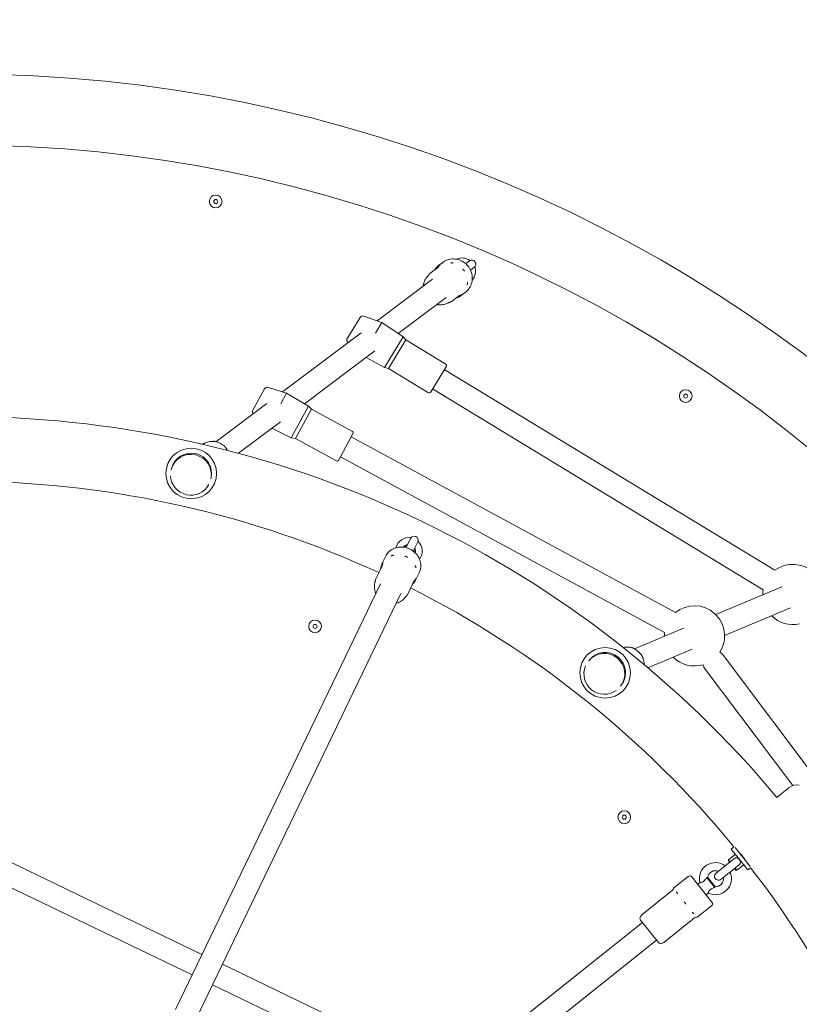
# Model space of a CAD drawing. Units: millimetres. Extents: x -4534 to 445061, y -3372 to 6181.
# Drawn here: x 35 to 617, y 3487 to 4222 of the extents above; entities that cross this region are included whole.
import ezdxf

# ---------------------------------------------------------------- set-up
doc = ezdxf.new("R2010")
doc.units = ezdxf.units.MM
doc.layers.add('Opvangzone', color=7, linetype='Continuous', true_color=0x00a19a)
doc.layers.add('Toestel 2D', color=7, linetype='Continuous', lineweight=20)

# ---------------------------------------------------------------- blocks, each defined once
blk = doc.blocks.new('DPL-431')
at = {"layer": 'Opvangzone', "ltscale": 0.3}
blk.add_circle((-8.55, 3131.4), 3050, dxfattribs=at)
at = {"layer": 'Toestel 2D'}
for p, q in [((341.23, 4032.4), (347.86, 4037.37)), ((350.83, 4040.66), (347.77, 4038.36)), ((370.73, 4041.83), (367.99, 4039.78)), ((371.59, 4034.98), (374.33, 4037.03)), ((343.3, 4028.13), (301.86, 3997.04)), ((357.03, 4011.35), (363.65, 4016.32)), ((367.64, 4018.26), (364.57, 4015.96)), ((353.5, 4014.53), (317.65, 3987.64)), ((292.04, 4000.65), (305.44, 3995.73)), ((289.07, 3999.61), (279.66, 3984.1)), ((305.44, 3995.73), (300.68, 3987.9)), ((321.29, 3985.23), (305.44, 3995.73)), ((290.01, 3988.16), (231.24, 3944.07)), ((280.1, 3980.99), (280.26, 3980.84)), ((321.29, 3985.23), (307.27, 3962.15)), ((323.33, 3982.82), (310.36, 3961.45)), ((323.33, 3982.82), (321.29, 3985.23)), ((353.25, 3964.65), (323.33, 3982.82)), ((300.23, 3974.57), (247.68, 3935.15)), ((307.27, 3962.15), (293.71, 3969.67)), ((310.36, 3961.45), (307.27, 3962.15)), ((340.27, 3943.28), (310.36, 3961.45)), ((353.58, 3963.28), (341.65, 3943.62)), ((352.03, 3960.71), (598.88, 3810.81)), ((217.71, 3946.2), (209.07, 3930.26)), ((220.63, 3947.38), (234.25, 3943.13)), ((234.25, 3943.13), (229.9, 3935.11)), ((250.59, 3933.41), (234.25, 3943.13)), ((343.2, 3946.18), (590.05, 3796.28)), ((219.43, 3935.21), (181.52, 3906.77)), ((250.59, 3933.41), (237.72, 3909.68)), ((252.75, 3931.1), (240.84, 3909.13)), ((252.75, 3931.1), (250.59, 3933.41)), ((283.52, 3914.42), (252.75, 3931.1)), ((229.68, 3921.64), (198.33, 3898.13)), ((237.72, 3909.68), (223.23, 3916.81)), ((283.93, 3913.07), (272.96, 3892.85)), ((240.84, 3909.13), (237.72, 3909.68)), ((271.61, 3892.44), (240.84, 3909.13)), ((282.5, 3910.43), (524.56, 3779.17)), ((274.39, 3895.48), (516.46, 3764.23)), ((326.74, 3834.55), (323.43, 3827.67)), ((328.83, 3825.07), (332.15, 3831.95)), ((308.05, 3821.09), (305.59, 3815.99)), ((300.71, 3803.92), (306.02, 3814.94)), ((324.42, 3792.5), (329.73, 3803.52)), ((333.27, 3808.94), (330.82, 3803.85)), ((304.33, 3800.69), (151.2, 3482.71)), ((604.04, 3798.48), (554.72, 3777.69)), ((319.64, 3793.31), (166.51, 3475.33)), ((610.64, 3782.82), (561.32, 3762.03)), ((530.59, 3767.53), (494.06, 3752.13)), ((537.2, 3751.86), (504.1, 3737.91)), ((560.46, 3747.13), (746.17, 3499.95)), ((546.87, 3736.92), (612.2, 3649.96)), ((600.38, 3641.18), (609.58, 3648.52)), ((568.29, 3604.2), (566.27, 3602.59)), ((580.45, 3589.61), (569.24, 3603.67)), ((13.91, 3599.52), (171.01, 3523.86)), ((569.38, 3598.68), (564.3, 3594.63)), ((578.74, 3586.95), (566.27, 3602.59)), ((568.33, 3595.29), (554.99, 3584.65)), ((558.74, 3579.96), (572.08, 3590.59)), ((564.22, 3593.93), (564.3, 3594.63)), ((565.16, 3592.75), (564.22, 3593.93)), ((564.3, 3594.63), (565.55, 3593.06)), ((575.62, 3590.86), (570.54, 3586.81)), ((580.76, 3588.57), (578.74, 3586.95)), ((6.53, 3584.2), (163.64, 3508.54)), ((534.06, 3582.03), (523.46, 3573.57)), ((536.87, 3581.71), (551.84, 3562.94)), ((553.94, 3573.94), (548.06, 3581.31)), ((548.59, 3581.45), (554.19, 3574.43)), ((569.83, 3586.89), (568.9, 3588.06)), ((569.29, 3588.37), (570.54, 3586.81)), ((569.83, 3586.89), (570.54, 3586.81)), ((541.24, 3576.24), (542.87, 3577.54)), ((499.57, 3553.45), (522.53, 3571.76)), ((547.47, 3568.42), (549.11, 3569.72)), ((551.52, 3560.13), (540.91, 3551.68)), ((499.96, 3547.8), (369.51, 3443.76)), ((511.97, 3532.75), (498.56, 3549.56)), ((515.98, 3532.87), (538.94, 3551.18)), ((510.56, 3534.51), (380.11, 3430.47)), ((186.33, 3516.48), (343.44, 3440.82)), ((178.95, 3501.17), (336.06, 3425.51))]:
    blk.add_line(p, q, dxfattribs=at)
for centre, radius in [((-8.55, 3131.4), 1050), ((181.37, 4086.19), 4.75), ((181.37, 4086.19), 1.5), ((532.3, 3940.83), 4.75), ((532.3, 3940.83), 1.5), ((163.01, 3883.05), 18.9), ((255.5, 3768.87), 4.75), ((255.5, 3768.87), 1.5), ((472.15, 3734.18), 18.9), ((486.42, 3626.37), 4.75), ((486.42, 3626.37), 1.5)]:
    blk.add_circle(centre, radius, dxfattribs=at)
for centre, radius, start, end in [((-8.55, 3131.4), 997, 270.01149, 89.98851), ((365.33, 4034.03), 10, 54.0216, 115.09401), ((372.53, 4039.43), 3, 306.87539, 126.87539), ((365.33, 4034.03), 10, 318.65678, 19.72918), ((291.19, 3998.32), 2.48, 69.84417, 148.73113), ((281.77, 3982.82), 2.48, 148.73113, 227.61809), ((352.73, 3963.79), 1, 328.73113, 58.73113), ((219.89, 3945.02), 2.48, 72.64547, 151.53242), ((340.79, 3944.14), 1, 238.73113, 328.73113), ((211.25, 3929.08), 2.48, 151.53242, 217.01604), ((-8.55, 3131.4), 794.15, 39.93514, 88.63629), ((283.05, 3913.54), 1, 331.53242, 61.53242), ((163.01, 3883.05), 15.2, 348.2173, 166.06842), ((162.79, 3882.09), 15.25, 348.67264, 165.61307), ((272.08, 3893.32), 1, 241.53242, 331.53242), ((-8.55, 3131.4), 745.85, 65.29682, 89.23178), ((162.79, 3882.09), 15.25, 183.05683, 331.22888), ((325.54, 3825.14), 10, 81.43192, 165.93198), ((329.44, 3833.25), 3, 334.28571, 154.28571), ((325.54, 3825.14), 10, 322.63945, 47.1395), ((325.54, 3825.14), 5, 101.15561, 144.63878), ((325.54, 3825.14), 4.5, 106.09603, 141.24886), ((325.54, 3825.14), 4.5, 347.32256, 22.4754), ((325.54, 3825.14), 5, 343.93265, 27.41582), ((612.27, 3792.73), 22.5, 327.43561, 126.53503), ((-8.55, 3131.4), 745.85, 39.33965, 63.27461), ((612.27, 3792.73), 22.5, 170.92723, 180.65917), ((538.83, 3761.77), 22.5, 326.97671, 129.33632), ((612.27, 3792.73), 22.5, 225.05138, 283.0434), ((538.83, 3761.77), 22.5, 173.72853, 180.65917), ((471.54, 3733.41), 15.25, 322.95835, 139.89879), ((472.15, 3734.18), 15.2, 322.50301, 140.35413), ((538.83, 3761.77), 22.5, 225.05138, 286.86076), ((553.66, 3742.02), 8.5, 36.91874, 61.70693), ((471.54, 3733.41), 15.25, 157.34254, 305.5146), ((553.66, 3742.02), 8.5, 192.13054, 216.91874), ((615.1, 3641.59), 8.86, 76.79527, 128.57143), ((554.52, 3580.43), 12, 53.04894, 193.94711), ((-8.55, 3131.4), 745.85, 13.86825, 37.80321), ((535.31, 3580.46), 2, 38.57143, 128.57143), ((554.52, 3580.43), 6, 68.57143, 170.38174), ((554.52, 3580.43), 12, 243.19575, 24.09392), ((556.86, 3582.3), 3, 128.57143, 308.57143), ((554.52, 3580.43), 6, 266.76111, 8.57143), ((521.29, 3573.32), 2, 308.57143, 351.30679), ((521.27, 3573.16), 2, 355.83606, 0.2643), ((523.77, 3573.18), 0.5, 128.57143, 180.2643), ((550.27, 3561.7), 2, 308.57143, 38.57143), ((500.13, 3550.8), 2, 138.05026, 218.57143), ((497.15, 3553.48), 2, 318.05026, 336.50611), ((500.82, 3551.88), 2, 128.57143, 156.50611), ((540.19, 3549.61), 2, 85.83606, 128.57143), ((540.03, 3549.63), 2, 76.87856, 81.30679), ((540.6, 3552.07), 0.5, 256.87856, 308.57143), ((513.53, 3533.99), 2, 218.57143, 299.0926), ((515.48, 3530.5), 2, 100.63674, 119.0926), ((514.74, 3534.43), 2, 280.63674, 308.57143)]:
    blk.add_arc(centre, radius, start, end, dxfattribs=at)
for points, knots in [([(344.61, 4034.94), (344.82, 4035.27), (345.04, 4035.58), (345.99, 4036.82), (346.84, 4037.66), (347.77, 4038.36)], [4.3650186, 4.3650186, 4.3650186, 4.3650186, 4.4514409, 4.4514409, 4.712389, 4.712389, 4.712389, 4.712389]), ([(348.72, 4038.56), (348.7, 4038.55), (348.69, 4038.55), (348.6, 4038.5), (348.51, 4038.45), (348.31, 4038.34), (348.2, 4038.28), (348.03, 4038.16), (347.96, 4038.11), (347.84, 4038.02), (347.78, 4037.98), (347.65, 4037.88), (347.58, 4037.82), (347.37, 4037.63), (347.23, 4037.5), (347.09, 4037.34), (347.08, 4037.33), (347.07, 4037.32)], [-0.2120435, -0.2120435, -0.2120435, -0.2120435, -0.207987, -0.207987, -0.1772992, -0.1772992, -0.1353902, -0.1353902, -0.1106556, -0.1106556, -0.088329, -0.088329, -0.0595832, -0.0595832, 0, 0, 0.0040536, 0.0040536, 0.0040536, 0.0040536]), ([(350.83, 4040.66), (351.98, 4041.52), (353.27, 4042.19), (356.01, 4043.08), (357.45, 4043.3), (360.36, 4043.27), (361.82, 4043.02), (364.61, 4042.07), (365.94, 4041.36), (368.33, 4039.58), (369.39, 4038.49), (371.13, 4036.05), (371.81, 4034.69), (372.71, 4031.84), (372.94, 4030.35), (372.91, 4027.4), (372.67, 4025.93), (371.72, 4023.17), (371.02, 4021.87), (369.42, 4019.79), (368.58, 4018.96), (367.64, 4018.26)], [4.712389, 4.712389, 4.712389, 4.712389, 5.028762, 5.028762, 5.345931, 5.345931, 5.665055, 5.665055, 5.986344, 5.986344, 6.309173, 6.309173, 6.632491, 6.632491, 6.955134, 6.955134, 7.276084, 7.276084, 7.594823, 7.594823, 7.853982, 7.853982, 7.853982, 7.853982]), ([(358.7, 4040.12), (358.68, 4040.12), (358.67, 4040.13), (358.57, 4040.17), (358.47, 4040.2), (358.25, 4040.27), (358.12, 4040.31), (357.91, 4040.35), (357.83, 4040.37), (357.68, 4040.4), (357.6, 4040.41), (357.44, 4040.43), (357.34, 4040.44), (357.05, 4040.46), (356.86, 4040.47), (356.65, 4040.46), (356.64, 4040.46), (356.62, 4040.46)], [-0.2120435, -0.2120435, -0.2120435, -0.2120435, -0.207987, -0.207987, -0.1772991, -0.1772991, -0.1353901, -0.1353901, -0.1106556, -0.1106556, -0.0883289, -0.0883289, -0.0595832, -0.0595832, 0, 0, 0.0040536, 0.0040536, 0.0040536, 0.0040536]), ([(336.41, 4022.96), (336.42, 4023.15), (336.44, 4023.35), (336.62, 4024.87), (336.98, 4026.17), (338.11, 4028.56), (338.87, 4029.66), (339.92, 4030.75), (340.06, 4030.89), (340.2, 4031.03)], [3.8745731, 3.8745731, 3.8745731, 3.8745731, 3.9209396, 3.9209396, 4.2411888, 4.2411888, 4.5590463, 4.5590463, 4.6071417, 4.6071417, 4.6071417, 4.6071417]), ([(340.19, 4031.02), (340.2, 4031.02), (340.2, 4031.03), (340.22, 4031.05), (340.23, 4031.07), (340.27, 4031.12), (340.29, 4031.15), (340.35, 4031.24), (340.38, 4031.3), (340.43, 4031.4)], [0.52746848, 0.52746848, 0.52746848, 0.52746848, 0.53339584, 0.53339584, 0.54464184, 0.54464184, 0.55347219, 0.55347219, 0.56135288, 0.56135288, 0.56135288, 0.56135288]), ([(340.2, 4031.03), (340.2, 4031.03), (340.2, 4031.03), (340.2, 4031.03), (340.2, 4031.03), (340.2, 4031.03)], [0.508087355, 0.508087355, 0.508087355, 0.508087355, 0.510366923, 0.510366923, 0.514175497, 0.514175497, 0.514175497, 0.514175497]), ([(340.43, 4031.4), (340.45, 4031.45), (340.48, 4031.51), (340.55, 4031.64), (340.59, 4031.71), (340.68, 4031.84), (340.74, 4031.91), (340.85, 4032.05), (340.92, 4032.13), (341.06, 4032.27), (341.14, 4032.34), (341.23, 4032.4)], [-0.64155357, -0.64155357, -0.64155357, -0.64155357, -0.6351956, -0.6351956, -0.62883763, -0.62883763, -0.62247966, -0.62247966, -0.61612169, -0.61612169, -0.60976372, -0.60976372, -0.60976372, -0.60976372]), ([(367.13, 4034.03), (367.12, 4034.05), (367.11, 4034.06), (367.06, 4034.16), (367.02, 4034.25), (366.9, 4034.47), (366.83, 4034.59), (366.71, 4034.77), (366.66, 4034.84), (366.57, 4034.97), (366.52, 4035.02), (366.41, 4035.16), (366.35, 4035.23), (366.16, 4035.45), (366.02, 4035.59), (365.86, 4035.73), (365.85, 4035.74), (365.84, 4035.75)], [-0.2120435, -0.2120435, -0.2120435, -0.2120435, -0.207987, -0.207987, -0.1772992, -0.1772992, -0.1353902, -0.1353902, -0.1106556, -0.1106556, -0.088329, -0.088329, -0.0595832, -0.0595832, 0, 0, 0.0040536, 0.0040536, 0.0040536, 0.0040536]), ([(336.4, 4022.95), (336.38, 4023.01), (336.37, 4023.07), (336.34, 4023.27), (336.33, 4023.41), (336.33, 4023.72), (336.34, 4023.89), (336.41, 4024.23), (336.46, 4024.41), (336.58, 4024.68), (336.63, 4024.79), (336.7, 4024.9)], [-0.63804546, -0.63804546, -0.63804546, -0.63804546, -0.63095723, -0.63095723, -0.6180961, -0.6180961, -0.60523497, -0.60523497, -0.59237384, -0.59237384, -0.58375543, -0.58375543, -0.58375543, -0.58375543]), ([(369.07, 4023.87), (369.07, 4023.88), (369.08, 4023.89), (369.11, 4024), (369.14, 4024.1), (369.2, 4024.33), (369.23, 4024.47), (369.27, 4024.68), (369.28, 4024.76), (369.3, 4024.91), (369.31, 4024.98), (369.33, 4025.15), (369.33, 4025.24), (369.34, 4025.53), (369.34, 4025.72), (369.32, 4025.93), (369.32, 4025.94), (369.32, 4025.95)], [-0.2120435, -0.2120435, -0.2120435, -0.2120435, -0.207987, -0.207987, -0.1772991, -0.1772991, -0.1353901, -0.1353901, -0.1106556, -0.1106556, -0.0883289, -0.0883289, -0.0595832, -0.0595832, 0, 0, 0.0040536, 0.0040536, 0.0040536, 0.0040536]), ([(364.57, 4015.96), (363.43, 4015.1), (362.14, 4014.43), (360.65, 4013.95), (360.53, 4013.91), (360.4, 4013.88)], [1.5707963, 1.5707963, 1.5707963, 1.5707963, 1.8898283, 1.8898283, 1.9181667, 1.9181667, 1.9181667, 1.9181667]), ([(363.38, 4015.58), (363.4, 4015.58), (363.41, 4015.59), (363.51, 4015.64), (363.6, 4015.69), (363.8, 4015.8), (363.92, 4015.87), (364.1, 4015.99), (364.16, 4016.04), (364.29, 4016.13), (364.34, 4016.17), (364.47, 4016.27), (364.54, 4016.33), (364.75, 4016.52), (364.88, 4016.65), (365.01, 4016.79), (365.02, 4016.8), (365.03, 4016.81)], [-0.2120435, -0.2120435, -0.2120435, -0.2120435, -0.207987, -0.207987, -0.1772992, -0.1772992, -0.1353902, -0.1353902, -0.1106556, -0.1106556, -0.088329, -0.088329, -0.0595832, -0.0595832, 0, 0, 0.0040536, 0.0040536, 0.0040536, 0.0040536]), ([(348.55, 4009.09), (348.43, 4009.06), (348.31, 4009.04), (348.01, 4009), (347.83, 4009), (347.49, 4009.04), (347.32, 4009.07), (347.02, 4009.16), (346.89, 4009.21), (346.71, 4009.29), (346.65, 4009.32), (346.6, 4009.35)], [-0.63570077, -0.63570077, -0.63570077, -0.63570077, -0.62707907, -0.62707907, -0.61421602, -0.61421602, -0.60135297, -0.60135297, -0.58848991, -0.58848991, -0.58140046, -0.58140046, -0.58140046, -0.58140046]), ([(355.42, 4010.74), (354.29, 4010.08), (353.06, 4009.6), (350.49, 4009.06), (349.15, 4009), (347.42, 4009.2), (347.02, 4009.27), (346.61, 4009.36)], [1.6760436, 1.6760436, 1.6760436, 1.6760436, 1.9921955, 1.9921955, 2.3097237, 2.3097237, 2.4086122, 2.4086122, 2.4086122, 2.4086122]), ([(355.41, 4010.74), (355.41, 4010.74), (355.42, 4010.74), (355.44, 4010.75), (355.46, 4010.76), (355.52, 4010.78), (355.56, 4010.79), (355.66, 4010.82), (355.73, 4010.84), (355.84, 4010.86)], [-0.09118116, -0.09118116, -0.09118116, -0.09118116, -0.08525382, -0.08525382, -0.07400782, -0.07400782, -0.06517747, -0.06517747, -0.05729678, -0.05729678, -0.05729678, -0.05729678]), ([(355.42, 4010.74), (355.42, 4010.74), (355.42, 4010.74), (355.42, 4010.74), (355.42, 4010.74), (355.42, 4010.74)], [0.142037724, 0.142037724, 0.142037724, 0.142037724, 0.145845878, 0.145845878, 0.148125234, 0.148125234, 0.148125234, 0.148125234]), ([(357.03, 4011.35), (356.94, 4011.28), (356.85, 4011.22), (356.67, 4011.12), (356.59, 4011.08), (356.42, 4011.01), (356.34, 4010.98), (356.18, 4010.93), (356.11, 4010.91), (355.96, 4010.88), (355.9, 4010.87), (355.84, 4010.86)], [-0.60976372, -0.60976372, -0.60976372, -0.60976372, -0.60339814, -0.60339814, -0.59703257, -0.59703257, -0.590667, -0.590667, -0.58430142, -0.58430142, -0.57793585, -0.57793585, -0.57793585, -0.57793585]), ([(172.28, 3905.26), (172.22, 3905.26), (172.16, 3905.24), (172.02, 3905.21), (171.94, 3905.19), (171.78, 3905.14), (171.7, 3905.11), (171.53, 3905.04), (171.45, 3905), (171.34, 3904.94), (171.32, 3904.93), (171.3, 3904.91)], [-0.64155357, -0.64155357, -0.64155357, -0.64155357, -0.6351956, -0.6351956, -0.62883763, -0.62883763, -0.62247966, -0.62247966, -0.61612169, -0.61612169, -0.61471015, -0.61471015, -0.61471015, -0.61471015]), ([(172.73, 3905.39), (172.73, 3905.39), (172.73, 3905.39), (172.72, 3905.39), (172.71, 3905.38), (172.68, 3905.37), (172.66, 3905.36), (172.6, 3905.34), (172.56, 3905.33), (172.46, 3905.3), (172.39, 3905.28), (172.28, 3905.26)], [0.51396411, 0.51396411, 0.51396411, 0.51396411, 0.51941732, 0.51941732, 0.53339584, 0.53339584, 0.54464184, 0.54464184, 0.55347219, 0.55347219, 0.56135288, 0.56135288, 0.56135288, 0.56135288]), ([(179.57, 3907.03), (178.7, 3907.08), (177.82, 3907.04), (175.65, 3906.7), (174.39, 3906.28), (173.05, 3905.58), (172.88, 3905.48), (172.71, 3905.38)], [7.1725481, 7.1725481, 7.1725481, 7.1725481, 7.3827814, 7.3827814, 7.7006389, 7.7006389, 7.7477013, 7.7477013, 7.7477013, 7.7477013]), ([(179.34, 3906.95), (179.34, 3906.95), (179.34, 3906.95), (179.35, 3906.96), (179.36, 3906.96), (179.39, 3906.97), (179.4, 3906.97), (179.4, 3906.97)], [-0.06180517, -0.06180517, -0.06180517, -0.06180517, -0.0536615, -0.0536615, -0.03744924, -0.03744924, -0.03527953, -0.03527953, -0.03527953, -0.03527953]), ([(181.64, 3906.7), (181.56, 3906.75), (181.46, 3906.81), (181.23, 3906.91), (181.1, 3906.96), (180.8, 3907.05), (180.63, 3907.08), (180.29, 3907.12), (180.11, 3907.12), (179.75, 3907.07), (179.57, 3907.03), (179.4, 3906.97)], [-0.64381835, -0.64381835, -0.64381835, -0.64381835, -0.63095723, -0.63095723, -0.6180961, -0.6180961, -0.60523497, -0.60523497, -0.59237384, -0.59237384, -0.57951271, -0.57951271, -0.57951271, -0.57951271]), ([(188.74, 3902.32), (188.51, 3902.6), (188.27, 3902.87), (187.07, 3904.1), (185.96, 3904.93), (183.75, 3906.1), (182.67, 3906.5), (181.57, 3906.75)], [6.330987, 6.330987, 6.330987, 6.330987, 6.4166403, 6.4166403, 6.7401578, 6.7401578, 7.0113808, 7.0113808, 7.0113808, 7.0113808]), ([(181.65, 3906.7), (181.65, 3906.7), (181.65, 3906.7), (181.65, 3906.7), (181.65, 3906.7), (181.65, 3906.7), (181.65, 3906.7), (181.65, 3906.7), (181.65, 3906.7), (181.64, 3906.7), (181.64, 3906.7), (181.64, 3906.7)], [0.491458699, 0.491458699, 0.491458699, 0.491458699, 0.492706971, 0.492706971, 0.493955242, 0.493955242, 0.495203514, 0.495203514, 0.496451786, 0.496451786, 0.497700058, 0.497700058, 0.497700058, 0.497700058]), ([(181.66, 3906.69), (181.66, 3906.69), (181.66, 3906.69), (181.66, 3906.69), (181.66, 3906.7), (181.65, 3906.7)], [0.49391815, 0.49391815, 0.49391815, 0.49391815, 0.50594846, 0.50594846, 0.51417487, 0.51417487, 0.51417487, 0.51417487]), ([(189.62, 3900.95), (189.59, 3901.05), (189.55, 3901.17), (189.44, 3901.42), (189.37, 3901.55), (189.21, 3901.81), (189.11, 3901.94), (188.91, 3902.17), (188.8, 3902.27), (188.59, 3902.44), (188.49, 3902.51), (188.4, 3902.57)], [-0.64382835, -0.64382835, -0.64382835, -0.64382835, -0.63019332, -0.63019332, -0.61655829, -0.61655829, -0.60292326, -0.60292326, -0.58928823, -0.58928823, -0.5756532, -0.5756532, -0.5756532, -0.5756532]), ([(308.05, 3821.09), (308.64, 3822.31), (309.44, 3823.44), (311.39, 3825.37), (312.53, 3826.18), (315.06, 3827.4), (316.45, 3827.81), (319.32, 3828.2), (320.81, 3828.17), (323.75, 3827.67), (325.19, 3827.19), (327.87, 3825.83), (329.12, 3824.95), (331.27, 3822.87), (332.18, 3821.68), (333.56, 3819.1), (334.04, 3817.72), (334.52, 3814.92), (334.52, 3813.5), (334.1, 3811.02), (333.76, 3809.95), (333.27, 3808.94)], [1.570796, 1.570796, 1.570796, 1.570796, 1.882145, 1.882145, 2.195628, 2.195628, 2.514003, 2.514003, 2.837188, 2.837188, 3.163357, 3.163357, 3.490403, 3.490403, 3.816292, 3.816292, 4.138863, 4.138863, 4.456377, 4.456377, 4.712389, 4.712389, 4.712389, 4.712389]), ([(314.22, 3822.05), (314.21, 3822.05), (314.2, 3822.05), (314.09, 3822.04), (313.99, 3822.03), (313.76, 3822), (313.63, 3821.97), (313.43, 3821.93), (313.35, 3821.91), (313.21, 3821.87), (313.14, 3821.84), (312.98, 3821.79), (312.9, 3821.76), (312.64, 3821.66), (312.46, 3821.58), (312.28, 3821.48), (312.27, 3821.47), (312.26, 3821.47)], [-0.2120435, -0.2120435, -0.2120435, -0.2120435, -0.207987, -0.207987, -0.1772991, -0.1772991, -0.1353901, -0.1353901, -0.1106556, -0.1106556, -0.0883289, -0.0883289, -0.0595832, -0.0595832, 0, 0, 0.0040536, 0.0040536, 0.0040536, 0.0040536]), ([(324.44, 3820.38), (324.43, 3820.39), (324.42, 3820.4), (324.32, 3820.47), (324.24, 3820.53), (324.04, 3820.66), (323.92, 3820.74), (323.73, 3820.85), (323.65, 3820.89), (323.51, 3820.96), (323.45, 3820.99), (323.29, 3821.06), (323.2, 3821.09), (322.93, 3821.2), (322.74, 3821.26), (322.53, 3821.31), (322.52, 3821.31), (322.51, 3821.31)], [-0.2120435, -0.2120435, -0.2120435, -0.2120435, -0.207987, -0.207987, -0.1772992, -0.1772992, -0.1353902, -0.1353902, -0.1106556, -0.1106556, -0.088329, -0.088329, -0.0595832, -0.0595832, 0, 0, 0.0040536, 0.0040536, 0.0040536, 0.0040536]), ([(304.46, 3811.71), (304.49, 3812.08), (304.53, 3812.45), (304.77, 3813.92), (305.11, 3814.99), (305.59, 3815.99)], [7.5072954, 7.5072954, 7.5072954, 7.5072954, 7.5938757, 7.5938757, 7.8539816, 7.8539816, 7.8539816, 7.8539816]), ([(306.28, 3816.49), (306.28, 3816.48), (306.27, 3816.47), (306.21, 3816.39), (306.16, 3816.32), (306.04, 3816.14), (305.97, 3816.04), (305.88, 3815.86), (305.84, 3815.8), (305.78, 3815.67), (305.75, 3815.61), (305.69, 3815.47), (305.65, 3815.39), (305.56, 3815.13), (305.5, 3814.95), (305.45, 3814.76), (305.44, 3814.75), (305.44, 3814.73)], [-0.2120435, -0.2120435, -0.2120435, -0.2120435, -0.207987, -0.207987, -0.1772992, -0.1772992, -0.1353902, -0.1353902, -0.1106556, -0.1106556, -0.088329, -0.088329, -0.0595832, -0.0595832, 0, 0, 0.0040536, 0.0040536, 0.0040536, 0.0040536]), ([(330.94, 3812.47), (330.94, 3812.48), (330.94, 3812.49), (330.92, 3812.6), (330.9, 3812.7), (330.84, 3812.93), (330.81, 3813.06), (330.74, 3813.26), (330.71, 3813.33), (330.66, 3813.47), (330.63, 3813.54), (330.57, 3813.69), (330.53, 3813.77), (330.4, 3814.02), (330.3, 3814.18), (330.19, 3814.35), (330.18, 3814.36), (330.18, 3814.37)], [-0.2120435, -0.2120435, -0.2120435, -0.2120435, -0.207987, -0.207987, -0.1772991, -0.1772991, -0.1353901, -0.1353901, -0.1106556, -0.1106556, -0.0883289, -0.0883289, -0.0595832, -0.0595832, 0, 0, 0.0040536, 0.0040536, 0.0040536, 0.0040536]), ([(300.88, 3793.53), (300.81, 3793.69), (300.74, 3793.85), (300.17, 3795.22), (299.87, 3796.51), (299.72, 3799.07), (299.85, 3800.34), (300.26, 3801.76), (300.33, 3801.97), (300.4, 3802.18)], [7.0204351, 7.0204351, 7.0204351, 7.0204351, 7.0628428, 7.0628428, 7.3839859, 7.3839859, 7.6994053, 7.6994053, 7.7539574, 7.7539574, 7.7539574, 7.7539574]), ([(300.4, 3802.18), (300.4, 3802.18), (300.4, 3802.18), (300.4, 3802.18), (300.4, 3802.19), (300.41, 3802.2), (300.41, 3802.2), (300.41, 3802.21), (300.41, 3802.22), (300.42, 3802.24), (300.42, 3802.25), (300.42, 3802.26)], [0.48541538, 0.48541538, 0.48541538, 0.48541538, 0.49116741, 0.49116741, 0.49691943, 0.49691943, 0.50267145, 0.50267145, 0.50842347, 0.50842347, 0.5141755, 0.5141755, 0.5141755, 0.5141755]), ([(300.42, 3802.26), (300.42, 3802.26), (300.42, 3802.26), (300.43, 3802.28), (300.43, 3802.29), (300.44, 3802.32), (300.44, 3802.34), (300.45, 3802.4), (300.45, 3802.43), (300.46, 3802.52), (300.46, 3802.58), (300.46, 3802.67)], [0.49146027, 0.49146027, 0.49146027, 0.49146027, 0.49992426, 0.49992426, 0.50838826, 0.50838826, 0.51685225, 0.51685225, 0.52531624, 0.52531624, 0.53378023, 0.53378023, 0.53378023, 0.53378023]), ([(300.46, 3802.67), (300.46, 3802.72), (300.46, 3802.78), (300.46, 3802.92), (300.46, 3802.99), (300.48, 3803.15), (300.49, 3803.23), (300.53, 3803.41), (300.55, 3803.5), (300.62, 3803.71), (300.66, 3803.81), (300.71, 3803.92)], [-0.643087, -0.643087, -0.643087, -0.643087, -0.63642234, -0.63642234, -0.62975769, -0.62975769, -0.62309303, -0.62309303, -0.61642837, -0.61642837, -0.60976372, -0.60976372, -0.60976372, -0.60976372]), ([(330.82, 3803.85), (330.23, 3802.62), (329.43, 3801.5), (328.36, 3800.46), (328.27, 3800.37), (328.18, 3800.29)], [4.712389, 4.712389, 4.712389, 4.712389, 5.0300505, 5.0300505, 5.0590752, 5.0590752, 5.0590752, 5.0590752]), ([(329.93, 3802.94), (329.94, 3802.95), (329.95, 3802.96), (330.01, 3803.05), (330.07, 3803.13), (330.19, 3803.32), (330.26, 3803.43), (330.36, 3803.61), (330.4, 3803.67), (330.46, 3803.8), (330.49, 3803.86), (330.55, 3804), (330.58, 3804.08), (330.68, 3804.33), (330.73, 3804.49), (330.77, 3804.67), (330.78, 3804.68), (330.78, 3804.7)], [-0.2120435, -0.2120435, -0.2120435, -0.2120435, -0.207987, -0.207987, -0.1772992, -0.1772992, -0.1353902, -0.1353902, -0.1106556, -0.1106556, -0.088329, -0.088329, -0.0595832, -0.0595832, 0, 0, 0.0040536, 0.0040536, 0.0040536, 0.0040536]), ([(300.62, 3794.13), (300.6, 3794.17), (300.58, 3794.21), (300.5, 3794.37), (300.45, 3794.5), (300.38, 3794.73), (300.36, 3794.82), (300.34, 3794.91)], [-0.61974239, -0.61974239, -0.61974239, -0.61974239, -0.6151421, -0.6151421, -0.60268139, -0.60268139, -0.595132, -0.595132, -0.595132, -0.595132]), ([(323.26, 3791.17), (322.6, 3790.12), (321.76, 3789.18), (319.8, 3787.61), (318.67, 3786.98), (317.05, 3786.39), (316.63, 3786.26), (316.2, 3786.15)], [4.8124132, 4.8124132, 4.8124132, 4.8124132, 5.1232652, 5.1232652, 5.437682, 5.437682, 5.5459355, 5.5459355, 5.5459355, 5.5459355]), ([(323.3, 3791.24), (323.3, 3791.23), (323.29, 3791.22), (323.28, 3791.21), (323.28, 3791.2), (323.27, 3791.19), (323.27, 3791.19), (323.26, 3791.18), (323.26, 3791.18), (323.26, 3791.17), (323.26, 3791.17), (323.26, 3791.17)], [0.14203772, 0.14203772, 0.14203772, 0.14203772, 0.14778937, 0.14778937, 0.15354103, 0.15354103, 0.15929268, 0.15929268, 0.16504433, 0.16504433, 0.17079598, 0.17079598, 0.17079598, 0.17079598]), ([(323.3, 3791.24), (323.31, 3791.24), (323.31, 3791.24), (323.32, 3791.26), (323.33, 3791.27), (323.35, 3791.29), (323.36, 3791.3), (323.4, 3791.34), (323.42, 3791.37), (323.49, 3791.43), (323.53, 3791.47), (323.6, 3791.52)], [-0.12718938, -0.12718938, -0.12718938, -0.12718938, -0.11872539, -0.11872539, -0.11026139, -0.11026139, -0.1017974, -0.1017974, -0.0933334, -0.0933334, -0.08486941, -0.08486941, -0.08486941, -0.08486941]), ([(324.42, 3792.5), (324.37, 3792.39), (324.32, 3792.29), (324.2, 3792.12), (324.14, 3792.04), (324.02, 3791.9), (323.97, 3791.84), (323.85, 3791.73), (323.8, 3791.68), (323.7, 3791.59), (323.65, 3791.55), (323.6, 3791.52)], [-0.60976372, -0.60976372, -0.60976372, -0.60976372, -0.60309038, -0.60309038, -0.59641705, -0.59641705, -0.58974371, -0.58974371, -0.58307038, -0.58307038, -0.57639704, -0.57639704, -0.57639704, -0.57639704]), ([(317.61, 3786.59), (317.53, 3786.55), (317.45, 3786.51), (317.23, 3786.42), (317.09, 3786.38), (316.92, 3786.34), (316.87, 3786.33), (316.83, 3786.33)], [-0.62430249, -0.62430249, -0.62430249, -0.62430249, -0.61677063, -0.61677063, -0.60431076, -0.60431076, -0.59970646, -0.59970646, -0.59970646, -0.59970646]), ([(492.16, 3752.84), (491.33, 3753.1), (490.47, 3753.27), (488.28, 3753.45), (486.95, 3753.35), (485.66, 3753.04), (485.66, 3753.04), (485.66, 3753.03)], [4.0333978, 4.0333978, 4.0333978, 4.0333978, 4.2412109, 4.2412109, 4.5594324, 4.5594324, 4.5599822, 4.5599822, 4.5599822, 4.5599822]), ([(491.95, 3752.83), (491.95, 3752.83), (491.95, 3752.83), (491.97, 3752.83), (491.99, 3752.83), (492.02, 3752.83), (492.03, 3752.83), (492.04, 3752.84)], [-0.06194682, -0.06194682, -0.06194682, -0.06194682, -0.05068969, -0.05068969, -0.03522431, -0.03522431, -0.03156477, -0.03156477, -0.03156477, -0.03156477]), ([(494.18, 3752.01), (494.11, 3752.08), (494.03, 3752.16), (493.83, 3752.33), (493.71, 3752.41), (493.43, 3752.57), (493.27, 3752.65), (492.94, 3752.76), (492.76, 3752.81), (492.4, 3752.85), (492.22, 3752.85), (492.04, 3752.84)], [-0.64377252, -0.64377252, -0.64377252, -0.64377252, -0.63097935, -0.63097935, -0.61818619, -0.61818619, -0.60539303, -0.60539303, -0.59259986, -0.59259986, -0.5798067, -0.5798067, -0.5798067, -0.5798067]), ([(499.91, 3746.2), (499.77, 3746.48), (499.62, 3746.76), (498.77, 3748.2), (497.9, 3749.27), (496.06, 3750.92), (495.13, 3751.55), (494.15, 3752.04)], [3.2020063, 3.2020063, 3.2020063, 3.2020063, 3.2761728, 3.2761728, 3.5990898, 3.5990898, 3.8624072, 3.8624072, 3.8624072, 3.8624072]), ([(494.21, 3751.98), (494.21, 3751.98), (494.21, 3751.98), (494.2, 3751.99), (494.2, 3751.99), (494.2, 3751.99), (494.2, 3751.99), (494.2, 3751.99), (494.19, 3752), (494.19, 3752), (494.19, 3752), (494.18, 3752.01)], [0.4914587, 0.4914587, 0.4914587, 0.4914587, 0.49512623, 0.49512623, 0.49879377, 0.49879377, 0.5024613, 0.5024613, 0.50612884, 0.50612884, 0.50979637, 0.50979637, 0.50979637, 0.50979637]), ([(494.21, 3751.98), (494.21, 3751.98), (494.21, 3751.98), (494.21, 3751.98), (494.21, 3751.98), (494.21, 3751.98)], [0.50056273, 0.50056273, 0.50056273, 0.50056273, 0.5097469, 0.5097469, 0.51417487, 0.51417487, 0.51417487, 0.51417487]), ([(500.52, 3744.47), (500.52, 3744.59), (500.51, 3744.72), (500.47, 3745), (500.44, 3745.15), (500.34, 3745.46), (500.27, 3745.61), (500.13, 3745.9), (500.04, 3746.03), (499.87, 3746.25), (499.78, 3746.35), (499.7, 3746.43)], [-0.64376977, -0.64376977, -0.64376977, -0.64376977, -0.63015821, -0.63015821, -0.61654665, -0.61654665, -0.60293509, -0.60293509, -0.58932352, -0.58932352, -0.57571196, -0.57571196, -0.57571196, -0.57571196]), ([(501.25, 3740.31), (501.26, 3741.29), (501.16, 3742.27), (500.83, 3743.76), (500.68, 3744.28), (500.5, 3744.79)], [2.7210442, 2.7210442, 2.7210442, 2.7210442, 2.9533467, 2.9533467, 3.0811769, 3.0811769, 3.0811769, 3.0811769]), ([(568.33, 3595.29), (568.38, 3595.32), (568.42, 3595.36), (568.8, 3595.63), (569.11, 3595.76), (569.67, 3595.93), (569.98, 3595.96), (570.64, 3595.91), (570.98, 3595.81), (571.64, 3595.47), (571.95, 3595.24), (572.48, 3594.68), (572.7, 3594.36), (573.03, 3593.67), (573.13, 3593.31), (573.19, 3592.58), (573.15, 3592.23), (572.93, 3591.6), (572.77, 3591.32), (572.4, 3590.88), (572.24, 3590.73), (572.08, 3590.59)], [0.409316, 0.409316, 0.409316, 0.409316, 0.43401, 0.43401, 0.620946, 0.620946, 0.8468, 0.8468, 1.100546, 1.100546, 1.367573, 1.367573, 1.628992, 1.628992, 1.892822, 1.892822, 2.152263, 2.152263, 2.366707, 2.366707, 2.494625, 2.494625, 2.494625, 2.494625]), ([(572.57, 3599.49), (572.82, 3599.27), (573.08, 3599.02), (573.69, 3598.41), (574.04, 3598.04), (574.68, 3597.31), (574.97, 3596.96), (575.54, 3596.23), (575.81, 3595.85), (576.4, 3595), (576.69, 3594.53), (577, 3594), (577.06, 3593.89), (577.12, 3593.79)], [-2.1398661, -2.1398661, -2.1398661, -2.1398661, -2.0077611, -2.0077611, -1.8462604, -1.8462604, -1.7099964, -1.7099964, -1.5688301, -1.5688301, -1.3848744, -1.3848744, -1.3378798, -1.3378798, -1.3378798, -1.3378798]), ([(548.06, 3581.31), (547.66, 3580.77), (547.17, 3580.06), (546.27, 3579), (545.92, 3578.67), (545.26, 3578.18), (544.96, 3578.03), (544.45, 3577.81), (544.18, 3577.73), (543.65, 3577.61), (543.42, 3577.58), (543.05, 3577.55), (542.93, 3577.54), (542.88, 3577.54), (542.87, 3577.54), (542.87, 3577.54)], [0, 0, 0, 0, 0.249332, 0.249332, 0.43401, 0.43401, 0.620946, 0.620946, 0.8468, 0.8468, 1.100546, 1.100546, 1.367573, 1.367573, 1.440337, 1.440337, 1.440337, 1.440337]), ([(548.59, 3581.45), (548.56, 3581.44), (548.46, 3581.4), (548.24, 3581.35), (548.16, 3581.33), (548.06, 3581.31)], [0.344632, 0.344632, 0.344632, 0.344632, 0.4486893, 0.4486893, 0.4963506, 0.4963506, 0.4963506, 0.4963506]), ([(549.11, 3569.72), (549.11, 3569.72), (549.12, 3569.76), (549.17, 3569.94), (549.22, 3570.11), (549.39, 3570.55), (549.51, 3570.81), (549.81, 3571.33), (549.99, 3571.58), (550.45, 3572.07), (550.7, 3572.28), (551.3, 3572.71), (551.67, 3572.91), (552.67, 3573.41), (553.37, 3573.7), (553.94, 3573.94)], [1.440337, 1.440337, 1.440337, 1.440337, 1.628992, 1.628992, 1.892822, 1.892822, 2.152263, 2.152263, 2.366707, 2.366707, 2.55716, 2.55716, 2.80191, 2.80191, 3.247367, 3.247367, 3.247367, 3.247367]), ([(553.94, 3573.94), (554.02, 3574.12), (554.09, 3574.26), (554.17, 3574.38), (554.18, 3574.41), (554.19, 3574.43)], [0.1345817, 0.1345817, 0.1345817, 0.1345817, 0.2359074, 0.2359074, 0.286348, 0.286348, 0.286348, 0.286348]), ([(523.28, 3572.91), (523.28, 3572.91), (523.28, 3572.91), (523.28, 3572.94), (523.27, 3572.95), (523.27, 3572.99), (523.27, 3573), (523.26, 3573.01), (523.26, 3573.02), (523.26, 3573.02), (523.26, 3573.02), (523.26, 3573.02)], [-0.2120435, -0.2120435, -0.2120435, -0.2120435, -0.207987, -0.207987, -0.1772992, -0.1772992, -0.1353902, -0.1353902, -0.1106556, -0.1106556, -0.1040163, -0.1040163, -0.1040163, -0.1040163]), ([(526.24, 3569.2), (526.23, 3569.21), (526.22, 3569.22), (526.17, 3569.3), (526.13, 3569.37), (526.02, 3569.53), (525.96, 3569.62), (525.86, 3569.75), (525.83, 3569.8), (525.76, 3569.89), (525.73, 3569.93), (525.65, 3570.02), (525.61, 3570.07), (525.48, 3570.21), (525.39, 3570.29), (525.3, 3570.38), (525.3, 3570.38), (525.29, 3570.39)], [-0.2120435, -0.2120435, -0.2120435, -0.2120435, -0.207987, -0.207987, -0.1772991, -0.1772991, -0.1353901, -0.1353901, -0.1106556, -0.1106556, -0.0883289, -0.0883289, -0.0595832, -0.0595832, 0, 0, 0.0040536, 0.0040536, 0.0040536, 0.0040536]), ([(532.43, 3561.44), (532.42, 3561.45), (532.41, 3561.46), (532.35, 3561.56), (532.29, 3561.64), (532.16, 3561.84), (532.08, 3561.95), (531.94, 3562.13), (531.89, 3562.2), (531.79, 3562.32), (531.75, 3562.38), (531.64, 3562.51), (531.58, 3562.58), (531.39, 3562.8), (531.25, 3562.95), (531.11, 3563.1), (531.1, 3563.11), (531.09, 3563.12)], [-0.2120435, -0.2120435, -0.2120435, -0.2120435, -0.207987, -0.207987, -0.1772992, -0.1772992, -0.1353902, -0.1353902, -0.1106556, -0.1106556, -0.088329, -0.088329, -0.0595832, -0.0595832, 0, 0, 0.0040536, 0.0040536, 0.0040536, 0.0040536]), ([(538.22, 3554.17), (538.22, 3554.18), (538.21, 3554.19), (538.18, 3554.24), (538.15, 3554.3), (538.07, 3554.42), (538.02, 3554.5), (537.93, 3554.62), (537.9, 3554.66), (537.83, 3554.75), (537.8, 3554.79), (537.72, 3554.88), (537.67, 3554.94), (537.53, 3555.11), (537.42, 3555.22), (537.29, 3555.34), (537.28, 3555.35), (537.28, 3555.36)], [-0.2120435, -0.2120435, -0.2120435, -0.2120435, -0.207987, -0.207987, -0.1772991, -0.1772991, -0.1353901, -0.1353901, -0.1106556, -0.1106556, -0.0883289, -0.0883289, -0.0595832, -0.0595832, 0, 0, 0.0040536, 0.0040536, 0.0040536, 0.0040536]), ([(540.34, 3551.61), (540.34, 3551.61), (540.34, 3551.61), (540.33, 3551.61), (540.33, 3551.61), (540.3, 3551.62), (540.28, 3551.63), (540.24, 3551.65), (540.23, 3551.65), (540.23, 3551.65)], [-0.1040163, -0.1040163, -0.1040163, -0.1040163, -0.088329, -0.088329, -0.0595832, -0.0595832, 0, 0, 0.0040536, 0.0040536, 0.0040536, 0.0040536])]:
    blk.add_open_spline(points, degree=3, knots=knots, dxfattribs=at)
blk.add_open_spline([(190.12, 3900.3), (189.92, 3900.66), (189.7, 3901.01), (189.47, 3901.35)], degree=3, dxfattribs=at)

msp = doc.modelspace()

# ---------------------------------------------------------------- block references
msp.add_blockref('DPL-431', (0, 0))

doc.saveas('drawing.dxf')
